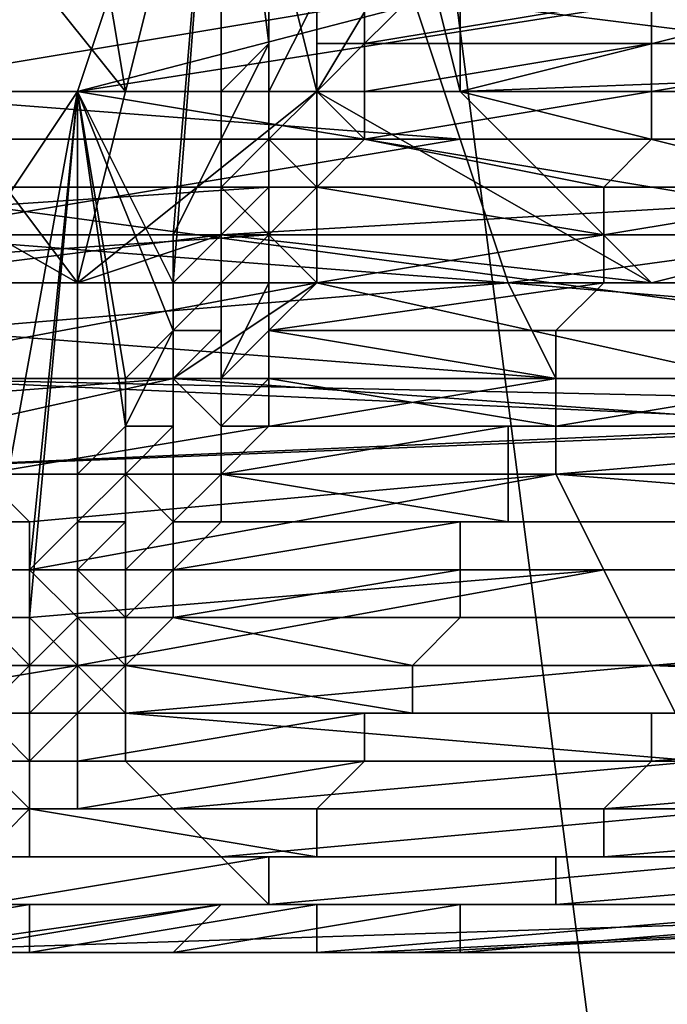
# Model space of a CAD drawing. Extents: x 0 to 0.349, y 0 to 0.305.
# Drawn here: x 0.086 to 0.088, y 0.128 to 0.13 of the extents above; entities that cross this region are included whole.
import ezdxf

# ---------------------------------------------------------------- set-up
doc = ezdxf.new("R2010")
doc.units = 0
for name, color, linetype in [('CHROME2_1', 7, 'CONTINUOUS'), ('CONTROLS_1', 7, 'CONTINUOUS'), ('PORCELAIN_1', 7, 'CONTINUOUS')]:
    doc.layers.add(name, color=color, linetype=linetype)

msp = doc.modelspace()

# ---------------------------------------------------------------- linework, layer by layer
at = {"layer": 'CHROME2_1'}
for points in [[(0.0867, 0.1309, 0.5856), (0.0866, 0.1296, 0.5844), (0.0864, 0.13, 0.5827)], [(0.0864, 0.13, 0.5827), (0.0891, 0.1307, 0.5847), (0.0867, 0.1309, 0.5856)], [(0.0866, 0.1297, 0.5847), (0.0867, 0.1309, 0.5856), (0.0867, 0.1299, 0.5851)], [(0.0866, 0.1296, 0.5844), (0.0867, 0.1309, 0.5856), (0.0866, 0.1297, 0.5847)], [(0.0867, 0.1309, 0.5856), (0.0868, 0.1303, 0.5861), (0.0868, 0.1301, 0.5858)], [(0.0868, 0.1301, 0.5858), (0.0867, 0.13, 0.5854), (0.0867, 0.1309, 0.5856)], [(0.0867, 0.1299, 0.5851), (0.0867, 0.1309, 0.5856), (0.0867, 0.13, 0.5854)], [(0.0864, 0.13, 0.5827), (0.0906, 0.1293, 0.5772), (0.0915, 0.1308, 0.5844)], [(0.0915, 0.1308, 0.5844), (0.0891, 0.1307, 0.5847), (0.0864, 0.13, 0.5827)], [(0.0867, 0.1308, 0.5707), (0.0865, 0.13, 0.5705), (0.0864, 0.1306, 0.5707)], [(0.0865, 0.13, 0.5705), (0.0867, 0.1308, 0.5707), (0.0869, 0.13, 0.5705)], [(0.0867, 0.1308, 0.5707), (0.0872, 0.1305, 0.5705), (0.0869, 0.13, 0.5705)], [(0.087, 0.1308, 0.5682), (0.0896, 0.1306, 0.5684), (0.0872, 0.13, 0.5704)], [(0.0872, 0.13, 0.5704), (0.0872, 0.1305, 0.5705), (0.087, 0.1308, 0.5682)], [(0.0861, 0.1305, 0.5707), (0.0864, 0.1306, 0.5707), (0.0865, 0.13, 0.5705)], [(0.0895, 0.1299, 0.5674), (0.0882, 0.1306, 0.566), (0.0871, 0.1302, 0.5669)], [(0.0896, 0.1306, 0.5684), (0.0898, 0.1301, 0.5702), (0.0872, 0.13, 0.5704)], [(0.0865, 0.13, 0.5705), (0.0861, 0.13, 0.5706), (0.0861, 0.1305, 0.5707)], [(0.0872, 0.1305, 0.5705), (0.0872, 0.13, 0.5704), (0.0869, 0.13, 0.5705)], [(0.0868, 0.1303, 0.5861), (0.0868, 0.1302, 0.5861), (0.0868, 0.1301, 0.5858)], [(0.0869, 0.1302, 0.5861), (0.0869, 0.1303, 0.5865), (0.0869, 0.1303, 0.5865), (0.0869, 0.1301, 0.5862)], [(0.0869, 0.1301, 0.5862), (0.0869, 0.1303, 0.5865), (0.087, 0.1303, 0.5865), (0.087, 0.1301, 0.5862)], [(0.0871, 0.1302, 0.5865), (0.087, 0.1301, 0.5862), (0.087, 0.1301, 0.5862), (0.087, 0.1303, 0.5865)], [(0.0871, 0.1302, 0.5669), (0.0859, 0.1302, 0.5671), (0.0859, 0.13, 0.5674)], [(0.0859, 0.13, 0.5674), (0.0872, 0.1299, 0.5676), (0.0871, 0.1302, 0.5669)], [(0.0868, 0.1301, 0.5858), (0.0868, 0.1302, 0.5861), (0.0869, 0.1302, 0.5861), (0.0868, 0.13, 0.5858)], [(0.0868, 0.13, 0.5858), (0.0869, 0.1302, 0.5861), (0.0869, 0.1301, 0.5862), (0.0869, 0.13, 0.5858)], [(0.0876, 0.1302, 0.5863), (0.0876, 0.1301, 0.5861), (0.087, 0.1301, 0.5862)], [(0.0876, 0.1302, 0.5863), (0.087, 0.1301, 0.5862), (0.0871, 0.1302, 0.5865)], [(0.0871, 0.1302, 0.5669), (0.0872, 0.1299, 0.5676), (0.0895, 0.1299, 0.5674)], [(0.0882, 0.1302, 0.5862), (0.0882, 0.1301, 0.586), (0.0876, 0.1301, 0.5861), (0.0876, 0.1302, 0.5863)], [(0.0867, 0.1299, 0.5854), (0.0868, 0.1301, 0.5858), (0.0868, 0.13, 0.5858), (0.0868, 0.1299, 0.5855)], [(0.0868, 0.1301, 0.5858), (0.0868, 0.1301, 0.5858), (0.0867, 0.1299, 0.5854), (0.0867, 0.13, 0.5854)], [(0.0869, 0.13, 0.5858), (0.0869, 0.1301, 0.5862), (0.087, 0.1301, 0.5862), (0.0869, 0.13, 0.5858)], [(0.087, 0.13, 0.586), (0.087, 0.1299, 0.5858), (0.0869, 0.13, 0.5858), (0.087, 0.1301, 0.5862)], [(0.0876, 0.1301, 0.5861), (0.0876, 0.13, 0.5859), (0.087, 0.13, 0.586)], [(0.087, 0.1301, 0.5862), (0.0876, 0.1301, 0.5861), (0.087, 0.13, 0.586)], [(0.087, 0.13, 0.586), (0.087, 0.1301, 0.5862), (0.087, 0.1301, 0.5862)], [(0.0888, 0.1296, 0.5721), (0.0872, 0.13, 0.5704), (0.0898, 0.1301, 0.5702)], [(0.0882, 0.1301, 0.5858), (0.0882, 0.13, 0.5857), (0.0876, 0.13, 0.5857), (0.0876, 0.13, 0.5859)], [(0.0882, 0.1301, 0.586), (0.0882, 0.1301, 0.5858), (0.0876, 0.13, 0.5859), (0.0876, 0.1301, 0.5861)], [(0.0852, 0.1296, 0.5725), (0.0857, 0.13, 0.5706), (0.0864, 0.1296, 0.5724)], [(0.0861, 0.13, 0.5706), (0.0864, 0.1296, 0.5724), (0.0857, 0.13, 0.5706)], [(0.0859, 0.13, 0.5674), (0.086, 0.1299, 0.5678), (0.0872, 0.1299, 0.5676)], [(0.0862, 0.1289, 0.5815), (0.086, 0.1294, 0.5798), (0.0864, 0.13, 0.5827)], [(0.0906, 0.1293, 0.5772), (0.0864, 0.13, 0.5827), (0.086, 0.1294, 0.5798)], [(0.0861, 0.13, 0.5706), (0.0865, 0.13, 0.5705), (0.0864, 0.1296, 0.5724)], [(0.0864, 0.13, 0.5827), (0.0863, 0.1289, 0.5818), (0.0862, 0.1289, 0.5815)], [(0.0863, 0.129, 0.5822), (0.0863, 0.1289, 0.5818), (0.0864, 0.13, 0.5827)], [(0.0863, 0.129, 0.5822), (0.0864, 0.13, 0.5827), (0.0864, 0.1291, 0.5826)], [(0.0866, 0.1296, 0.5844), (0.0866, 0.1295, 0.584), (0.0864, 0.13, 0.5827)], [(0.0865, 0.1294, 0.5837), (0.0865, 0.1293, 0.5833), (0.0864, 0.13, 0.5827)], [(0.0865, 0.1294, 0.5837), (0.0864, 0.13, 0.5827), (0.0866, 0.1295, 0.584)], [(0.0864, 0.1291, 0.5826), (0.0864, 0.13, 0.5827), (0.0864, 0.1292, 0.5829)], [(0.0865, 0.1293, 0.5833), (0.0864, 0.1292, 0.5829), (0.0864, 0.13, 0.5827)], [(0.0864, 0.1296, 0.5724), (0.0865, 0.13, 0.5705), (0.0869, 0.13, 0.5705)], [(0.0864, 0.1296, 0.5724), (0.0869, 0.13, 0.5705), (0.0876, 0.1296, 0.5722)], [(0.0867, 0.13, 0.5854), (0.0867, 0.1299, 0.5854), (0.0867, 0.1298, 0.5851), (0.0867, 0.1299, 0.5851)], [(0.0868, 0.1299, 0.5855), (0.0868, 0.13, 0.5858), (0.0869, 0.13, 0.5858), (0.0868, 0.1299, 0.5855)], [(0.0868, 0.1299, 0.5855), (0.0869, 0.13, 0.5858), (0.0869, 0.13, 0.5858), (0.0869, 0.1298, 0.5855)], [(0.0872, 0.13, 0.5704), (0.0876, 0.1296, 0.5722), (0.0869, 0.13, 0.5705)], [(0.087, 0.1299, 0.5858), (0.087, 0.1299, 0.5856), (0.0869, 0.1298, 0.5855), (0.0869, 0.13, 0.5858)], [(0.0876, 0.13, 0.5857), (0.0876, 0.1299, 0.5855), (0.087, 0.1299, 0.5858)], [(0.0876, 0.13, 0.5859), (0.0876, 0.13, 0.5857), (0.087, 0.13, 0.586)], [(0.0876, 0.13, 0.5857), (0.087, 0.1299, 0.5858), (0.087, 0.13, 0.586)], [(0.0872, 0.13, 0.5704), (0.0888, 0.1296, 0.5721), (0.0876, 0.1296, 0.5722)], [(0.0882, 0.13, 0.5857), (0.0881, 0.1299, 0.5855), (0.0876, 0.1299, 0.5855), (0.0876, 0.13, 0.5857)], [(0.0872, 0.1299, 0.5676), (0.086, 0.1299, 0.5678), (0.086, 0.1297, 0.5682)], [(0.086, 0.1297, 0.5682), (0.0873, 0.1296, 0.5684), (0.0872, 0.1299, 0.5676)], [(0.0867, 0.1299, 0.5851), (0.0867, 0.1298, 0.5851), (0.0867, 0.1297, 0.5847), (0.0866, 0.1297, 0.5847)], [(0.0867, 0.1298, 0.5851), (0.0867, 0.1299, 0.5854), (0.0868, 0.1299, 0.5855), (0.0867, 0.1298, 0.5851)], [(0.0867, 0.1298, 0.5851), (0.0868, 0.1299, 0.5855), (0.0868, 0.1299, 0.5855), (0.0868, 0.1297, 0.5851)], [(0.0868, 0.1297, 0.5851), (0.0868, 0.1299, 0.5855), (0.0869, 0.1298, 0.5855), (0.0868, 0.1297, 0.5851)], [(0.0875, 0.1298, 0.5854), (0.0869, 0.1298, 0.5853), (0.087, 0.1299, 0.5856)], [(0.0869, 0.1298, 0.5853), (0.0869, 0.1298, 0.5855), (0.087, 0.1299, 0.5856)], [(0.0876, 0.1299, 0.5855), (0.0875, 0.1298, 0.5854), (0.087, 0.1299, 0.5856)], [(0.087, 0.1299, 0.5858), (0.0876, 0.1299, 0.5855), (0.087, 0.1299, 0.5856)], [(0.0895, 0.1299, 0.5674), (0.0872, 0.1299, 0.5676), (0.0873, 0.1296, 0.5684)], [(0.0873, 0.1296, 0.5684), (0.0897, 0.1294, 0.5689), (0.0895, 0.1299, 0.5674)], [(0.0881, 0.1299, 0.5855), (0.0881, 0.1298, 0.5853), (0.0875, 0.1298, 0.5854), (0.0876, 0.1299, 0.5855)], [(0.0859, 0.1298, 0.573), (0.0868, 0.1298, 0.5732), (0.0853, 0.1297, 0.5734)], [(0.0868, 0.1297, 0.5735), (0.0853, 0.1297, 0.5734), (0.0868, 0.1298, 0.5732)], [(0.0859, 0.1298, 0.573), (0.0859, 0.1298, 0.5728), (0.0868, 0.1298, 0.5727), (0.0868, 0.1298, 0.5729)], [(0.0859, 0.1298, 0.5728), (0.0859, 0.1297, 0.5727), (0.0867, 0.1297, 0.5726), (0.0868, 0.1298, 0.5727)], [(0.0859, 0.1298, 0.573), (0.0868, 0.1298, 0.5729), (0.0868, 0.1298, 0.5732)], [(0.0867, 0.1297, 0.5847), (0.0867, 0.1298, 0.5851), (0.0867, 0.1298, 0.5851), (0.0867, 0.1296, 0.5848)], [(0.0867, 0.1296, 0.5848), (0.0867, 0.1298, 0.5851), (0.0868, 0.1297, 0.5851), (0.0867, 0.1296, 0.5848)], [(0.0868, 0.1298, 0.5727), (0.0867, 0.1297, 0.5726), (0.0884, 0.1298, 0.5724)], [(0.0867, 0.1297, 0.5725), (0.0876, 0.1296, 0.5722), (0.0884, 0.1298, 0.5724)], [(0.0867, 0.1297, 0.5725), (0.0884, 0.1298, 0.5724), (0.0867, 0.1297, 0.5726)], [(0.0869, 0.1298, 0.5853), (0.0869, 0.1297, 0.5851), (0.0868, 0.1297, 0.5851), (0.0869, 0.1298, 0.5855)], [(0.0884, 0.1298, 0.5727), (0.0868, 0.1298, 0.5729), (0.0868, 0.1298, 0.5727)], [(0.0868, 0.1298, 0.5727), (0.0884, 0.1298, 0.5724), (0.0884, 0.1298, 0.5727)], [(0.0868, 0.1298, 0.5732), (0.0868, 0.1298, 0.5729), (0.0884, 0.1298, 0.5727), (0.0885, 0.1298, 0.573)], [(0.0868, 0.1297, 0.5735), (0.0868, 0.1298, 0.5732), (0.0885, 0.1298, 0.573), (0.0885, 0.1297, 0.5733)], [(0.0875, 0.1298, 0.5854), (0.0875, 0.1297, 0.5852), (0.0869, 0.1298, 0.5853)], [(0.0869, 0.1298, 0.5853), (0.0875, 0.1297, 0.5852), (0.0869, 0.1297, 0.5851)], [(0.0881, 0.1298, 0.5853), (0.0881, 0.1298, 0.5851), (0.0875, 0.1297, 0.5852), (0.0875, 0.1298, 0.5854)], [(0.0881, 0.1298, 0.5851), (0.0881, 0.1297, 0.5849), (0.0875, 0.1297, 0.585), (0.0875, 0.1297, 0.5852)], [(0.0884, 0.1298, 0.5724), (0.0876, 0.1296, 0.5722), (0.0888, 0.1296, 0.5721)], [(0.0853, 0.1296, 0.5738), (0.0853, 0.1297, 0.5734), (0.0868, 0.1297, 0.5735)], [(0.0868, 0.1297, 0.5735), (0.0869, 0.1296, 0.5737), (0.0853, 0.1296, 0.5738)], [(0.0867, 0.1297, 0.5726), (0.0859, 0.1297, 0.5727), (0.0859, 0.1297, 0.5726)], [(0.0859, 0.1297, 0.5726), (0.0859, 0.1297, 0.5726), (0.0867, 0.1297, 0.5725)], [(0.0859, 0.1297, 0.5726), (0.0867, 0.1297, 0.5725), (0.0867, 0.1297, 0.5726)], [(0.0859, 0.1297, 0.5726), (0.0859, 0.1296, 0.5725), (0.0867, 0.1297, 0.5725)], [(0.0864, 0.1296, 0.5724), (0.0867, 0.1297, 0.5725), (0.0859, 0.1296, 0.5725)], [(0.086, 0.1297, 0.5682), (0.0861, 0.1296, 0.5685), (0.0873, 0.1296, 0.5684)], [(0.0876, 0.1296, 0.5722), (0.0867, 0.1297, 0.5725), (0.0864, 0.1296, 0.5724)], [(0.0866, 0.1296, 0.5844), (0.0867, 0.1297, 0.5847), (0.0867, 0.1296, 0.5848), (0.0866, 0.1295, 0.5844)], [(0.0866, 0.1297, 0.5847), (0.0867, 0.1297, 0.5847), (0.0866, 0.1296, 0.5844)], [(0.0867, 0.1296, 0.5848), (0.0868, 0.1297, 0.5851), (0.0868, 0.1297, 0.5851), (0.0868, 0.1296, 0.5848)], [(0.0869, 0.1297, 0.5851), (0.0869, 0.1296, 0.5849), (0.0868, 0.1296, 0.5848), (0.0868, 0.1297, 0.5851)], [(0.0869, 0.1296, 0.5737), (0.0868, 0.1297, 0.5735), (0.0885, 0.1297, 0.5733), (0.0885, 0.1296, 0.5735)], [(0.0875, 0.1297, 0.5852), (0.0875, 0.1297, 0.585), (0.0869, 0.1297, 0.5851)], [(0.0875, 0.1297, 0.585), (0.0875, 0.1296, 0.5848), (0.0869, 0.1296, 0.5849)], [(0.0875, 0.1297, 0.585), (0.0869, 0.1296, 0.5849), (0.0869, 0.1297, 0.5851)], [(0.0881, 0.1297, 0.5849), (0.0881, 0.1296, 0.5847), (0.0875, 0.1296, 0.5848), (0.0875, 0.1297, 0.585)], [(0.0853, 0.1296, 0.5725), (0.0852, 0.1296, 0.5725), (0.0864, 0.1296, 0.5724)], [(0.0855, 0.1296, 0.5725), (0.0853, 0.1296, 0.5725), (0.0864, 0.1296, 0.5724)], [(0.0853, 0.1296, 0.5738), (0.0869, 0.1296, 0.5737), (0.0853, 0.1293, 0.5741)], [(0.0866, 0.1294, 0.574), (0.0853, 0.1293, 0.5741), (0.0869, 0.1296, 0.5737)], [(0.0855, 0.1296, 0.5725), (0.0864, 0.1296, 0.5724), (0.0859, 0.1296, 0.5725)], [(0.0873, 0.1296, 0.5684), (0.0861, 0.1296, 0.5685), (0.0861, 0.1295, 0.5689)], [(0.0861, 0.1295, 0.5689), (0.0874, 0.1294, 0.5691), (0.0873, 0.1296, 0.5684)], [(0.0866, 0.1295, 0.5844), (0.0867, 0.1296, 0.5848), (0.0867, 0.1296, 0.5848), (0.0867, 0.1295, 0.5844)], [(0.0866, 0.1295, 0.584), (0.0866, 0.1296, 0.5844), (0.0866, 0.1295, 0.5844), (0.0866, 0.1294, 0.584)], [(0.0866, 0.1296, 0.5844), (0.0866, 0.1296, 0.5844), (0.0866, 0.1295, 0.584)], [(0.0866, 0.1294, 0.574), (0.0869, 0.1296, 0.5737), (0.0878, 0.1294, 0.5738)], [(0.0867, 0.1295, 0.5844), (0.0867, 0.1296, 0.5848), (0.0868, 0.1296, 0.5848), (0.0867, 0.1294, 0.5844)], [(0.0868, 0.1295, 0.5847), (0.0868, 0.1295, 0.5844), (0.0867, 0.1294, 0.5844), (0.0868, 0.1296, 0.5848)], [(0.0875, 0.1296, 0.5848), (0.0874, 0.1295, 0.5846), (0.0868, 0.1295, 0.5847)], [(0.0875, 0.1296, 0.5848), (0.0868, 0.1295, 0.5847), (0.0869, 0.1296, 0.5849)], [(0.0868, 0.1296, 0.5848), (0.0869, 0.1296, 0.5849), (0.0868, 0.1295, 0.5847)], [(0.0869, 0.1296, 0.5737), (0.0885, 0.1296, 0.5735), (0.0878, 0.1294, 0.5738)], [(0.0873, 0.1296, 0.5684), (0.0874, 0.1294, 0.5691), (0.0897, 0.1294, 0.5689)], [(0.0881, 0.1296, 0.5847), (0.088, 0.1295, 0.5845), (0.0874, 0.1295, 0.5846), (0.0875, 0.1296, 0.5848)], [(0.0861, 0.1295, 0.5689), (0.0862, 0.1294, 0.5693), (0.0874, 0.1294, 0.5691)], [(0.0865, 0.1293, 0.5837), (0.0866, 0.1295, 0.584), (0.0866, 0.1294, 0.584), (0.0866, 0.1293, 0.5837)], [(0.0866, 0.1295, 0.584), (0.0866, 0.1295, 0.584), (0.0865, 0.1293, 0.5837), (0.0865, 0.1294, 0.5837)], [(0.0866, 0.1294, 0.584), (0.0866, 0.1295, 0.5844), (0.0867, 0.1295, 0.5844), (0.0866, 0.1294, 0.584)], [(0.0866, 0.1294, 0.584), (0.0867, 0.1295, 0.5844), (0.0867, 0.1294, 0.5844), (0.0867, 0.1293, 0.584)], [(0.0868, 0.1295, 0.5844), (0.0868, 0.1294, 0.5842), (0.0867, 0.1293, 0.584), (0.0867, 0.1294, 0.5844)], [(0.0874, 0.1295, 0.5844), (0.0874, 0.1294, 0.5842), (0.0868, 0.1295, 0.5844)], [(0.0874, 0.1295, 0.5846), (0.0874, 0.1295, 0.5844), (0.0868, 0.1295, 0.5847)], [(0.0874, 0.1294, 0.5842), (0.0868, 0.1294, 0.5842), (0.0868, 0.1295, 0.5844)], [(0.0868, 0.1295, 0.5847), (0.0874, 0.1295, 0.5844), (0.0868, 0.1295, 0.5844)], [(0.088, 0.1295, 0.5845), (0.088, 0.1295, 0.5843), (0.0874, 0.1295, 0.5844), (0.0874, 0.1295, 0.5846)], [(0.088, 0.1295, 0.5843), (0.088, 0.1294, 0.5841), (0.0874, 0.1294, 0.5842), (0.0874, 0.1295, 0.5844)], [(0.0853, 0.1293, 0.5741), (0.0866, 0.1294, 0.574), (0.0857, 0.1292, 0.5768)], [(0.0857, 0.1292, 0.5768), (0.0882, 0.1293, 0.5775), (0.086, 0.1294, 0.5798)], [(0.0866, 0.1294, 0.574), (0.088, 0.1293, 0.5756), (0.0857, 0.1292, 0.5768)], [(0.0882, 0.1293, 0.5775), (0.0906, 0.1293, 0.5772), (0.086, 0.1294, 0.5798)], [(0.0874, 0.1294, 0.5691), (0.0862, 0.1294, 0.5693), (0.0862, 0.1292, 0.5696)], [(0.0862, 0.1292, 0.5696), (0.0874, 0.1292, 0.5699), (0.0874, 0.1294, 0.5691)], [(0.0865, 0.1294, 0.5837), (0.0865, 0.1293, 0.5837), (0.0865, 0.1292, 0.5833), (0.0865, 0.1293, 0.5833)], [(0.0866, 0.1294, 0.574), (0.0878, 0.1294, 0.5738), (0.088, 0.1293, 0.5756)], [(0.0866, 0.1293, 0.5837), (0.0866, 0.1294, 0.584), (0.0866, 0.1294, 0.584), (0.0866, 0.1292, 0.5837)], [(0.0866, 0.1292, 0.5837), (0.0866, 0.1294, 0.584), (0.0867, 0.1293, 0.584), (0.0867, 0.1292, 0.5837)], [(0.0867, 0.1293, 0.584), (0.0868, 0.1294, 0.5842), (0.0868, 0.1293, 0.584)], [(0.0874, 0.1294, 0.5842), (0.0874, 0.1293, 0.584), (0.0868, 0.1294, 0.5842)], [(0.0868, 0.1294, 0.5842), (0.0874, 0.1293, 0.584), (0.0868, 0.1293, 0.584)], [(0.088, 0.1294, 0.5839), (0.0879, 0.1293, 0.5837), (0.0873, 0.1293, 0.5838), (0.0874, 0.1293, 0.584)], [(0.088, 0.1294, 0.5841), (0.088, 0.1294, 0.5839), (0.0874, 0.1293, 0.584), (0.0874, 0.1294, 0.5842)], [(0.0897, 0.1294, 0.5689), (0.0874, 0.1294, 0.5691), (0.0874, 0.1292, 0.5699)], [(0.0874, 0.1292, 0.5699), (0.0899, 0.129, 0.5703), (0.0897, 0.1294, 0.5689)], [(0.088, 0.1293, 0.5756), (0.0882, 0.1293, 0.5775), (0.0857, 0.1292, 0.5768)], [(0.0865, 0.1293, 0.5833), (0.0865, 0.1292, 0.5833), (0.0864, 0.1291, 0.583), (0.0864, 0.1292, 0.5829)], [(0.0865, 0.1292, 0.5833), (0.0865, 0.1293, 0.5837), (0.0866, 0.1293, 0.5837), (0.0865, 0.1292, 0.5833)], [(0.0865, 0.1292, 0.5833), (0.0866, 0.1293, 0.5837), (0.0866, 0.1292, 0.5837), (0.0866, 0.1291, 0.5833)], [(0.0873, 0.1293, 0.5838), (0.0873, 0.1292, 0.5836), (0.0867, 0.1292, 0.5838)], [(0.0873, 0.1293, 0.5838), (0.0867, 0.1292, 0.5838), (0.0868, 0.1293, 0.584)], [(0.0868, 0.1293, 0.584), (0.0867, 0.1292, 0.5838), (0.0867, 0.1292, 0.5837), (0.0867, 0.1293, 0.584)], [(0.0874, 0.1293, 0.584), (0.0873, 0.1293, 0.5838), (0.0868, 0.1293, 0.584)], [(0.0879, 0.1293, 0.5837), (0.0879, 0.1292, 0.5836), (0.0873, 0.1292, 0.5836), (0.0873, 0.1293, 0.5838)], [(0.0863, 0.1291, 0.57), (0.0862, 0.1292, 0.5696), (0.0856, 0.1292, 0.5697), (0.0857, 0.1291, 0.5701)], [(0.0862, 0.1292, 0.5696), (0.0863, 0.1291, 0.57), (0.0874, 0.1292, 0.5699)], [(0.0874, 0.1292, 0.5699), (0.0863, 0.1291, 0.57), (0.0863, 0.129, 0.5704)], [(0.0863, 0.129, 0.5704), (0.0875, 0.129, 0.5706), (0.0874, 0.1292, 0.5699)], [(0.0864, 0.1291, 0.583), (0.0865, 0.1292, 0.5833), (0.0865, 0.1292, 0.5833), (0.0865, 0.1291, 0.583)], [(0.0864, 0.1292, 0.5829), (0.0864, 0.1291, 0.583), (0.0864, 0.129, 0.5826), (0.0864, 0.1291, 0.5826)], [(0.0865, 0.1291, 0.583), (0.0865, 0.1292, 0.5833), (0.0866, 0.1291, 0.5833), (0.0865, 0.129, 0.583)], [(0.0866, 0.1291, 0.5833), (0.0866, 0.1292, 0.5837), (0.0867, 0.1292, 0.5837), (0.0866, 0.1291, 0.5833)], [(0.0867, 0.1292, 0.5835), (0.0867, 0.1291, 0.5833), (0.0866, 0.1291, 0.5833), (0.0867, 0.1292, 0.5837)], [(0.0873, 0.1292, 0.5834), (0.0873, 0.1291, 0.5832), (0.0867, 0.1292, 0.5835)], [(0.0873, 0.1292, 0.5836), (0.0873, 0.1292, 0.5834), (0.0867, 0.1292, 0.5835)], [(0.0873, 0.1291, 0.5832), (0.0867, 0.1291, 0.5833), (0.0867, 0.1292, 0.5835)], [(0.0867, 0.1292, 0.5838), (0.0873, 0.1292, 0.5836), (0.0867, 0.1292, 0.5835)], [(0.0867, 0.1292, 0.5835), (0.0867, 0.1292, 0.5837), (0.0867, 0.1292, 0.5838)], [(0.0879, 0.1292, 0.5834), (0.0879, 0.1291, 0.5832), (0.0873, 0.1291, 0.5832), (0.0873, 0.1292, 0.5834)], [(0.0879, 0.1292, 0.5836), (0.0879, 0.1292, 0.5834), (0.0873, 0.1292, 0.5834), (0.0873, 0.1292, 0.5836)], [(0.0874, 0.1292, 0.5699), (0.0875, 0.129, 0.5706), (0.0899, 0.129, 0.5703)], [(0.0863, 0.129, 0.5704), (0.0863, 0.1291, 0.57), (0.0857, 0.1291, 0.5701), (0.0857, 0.129, 0.5705)], [(0.0864, 0.1291, 0.5826), (0.0864, 0.129, 0.5826), (0.0863, 0.129, 0.5822)], [(0.0864, 0.129, 0.5826), (0.0864, 0.1291, 0.583), (0.0865, 0.1291, 0.583), (0.0864, 0.129, 0.5826)], [(0.0864, 0.129, 0.5826), (0.0865, 0.1291, 0.583), (0.0865, 0.129, 0.583), (0.0865, 0.1289, 0.5826)], [(0.0865, 0.129, 0.583), (0.0866, 0.1291, 0.5833), (0.0866, 0.1291, 0.5833), (0.0866, 0.129, 0.583)], [(0.0872, 0.1291, 0.5831), (0.0872, 0.129, 0.5829), (0.0866, 0.129, 0.5831)], [(0.0872, 0.1291, 0.5831), (0.0866, 0.129, 0.5831), (0.0867, 0.1291, 0.5833)], [(0.0867, 0.1291, 0.5833), (0.0866, 0.129, 0.5831), (0.0866, 0.129, 0.583), (0.0866, 0.1291, 0.5833)], [(0.0873, 0.1291, 0.5832), (0.0872, 0.1291, 0.5831), (0.0867, 0.1291, 0.5833)], [(0.0878, 0.1291, 0.583), (0.0878, 0.129, 0.5828), (0.0872, 0.129, 0.5829), (0.0872, 0.1291, 0.5831)], [(0.0879, 0.1291, 0.5832), (0.0878, 0.1291, 0.583), (0.0872, 0.1291, 0.5831), (0.0873, 0.1291, 0.5832)], [(0.0863, 0.1289, 0.5708), (0.0863, 0.129, 0.5704), (0.0857, 0.129, 0.5705), (0.0858, 0.1289, 0.5708)], [(0.0863, 0.129, 0.5822), (0.0864, 0.129, 0.5826), (0.0864, 0.129, 0.5826), (0.0864, 0.1289, 0.5822)], [(0.0863, 0.1289, 0.5819), (0.0863, 0.129, 0.5822), (0.0864, 0.1289, 0.5822), (0.0863, 0.1288, 0.5819)], [(0.0863, 0.129, 0.5822), (0.0863, 0.129, 0.5822), (0.0863, 0.1289, 0.5819), (0.0863, 0.1289, 0.5818)], [(0.0863, 0.129, 0.5704), (0.0863, 0.1289, 0.5708), (0.0875, 0.129, 0.5706)], [(0.0875, 0.129, 0.5706), (0.0863, 0.1289, 0.5708), (0.0864, 0.1288, 0.5712)], [(0.0864, 0.1289, 0.5822), (0.0864, 0.129, 0.5826), (0.0865, 0.1289, 0.5826), (0.0864, 0.1289, 0.5822)], [(0.0864, 0.1288, 0.5712), (0.0876, 0.1288, 0.5714), (0.0875, 0.129, 0.5706)], [(0.0865, 0.1289, 0.5826), (0.0865, 0.129, 0.583), (0.0866, 0.129, 0.583), (0.0865, 0.1289, 0.5826)], [(0.0866, 0.129, 0.5828), (0.0866, 0.1289, 0.5826), (0.0865, 0.1289, 0.5826), (0.0866, 0.129, 0.583)], [(0.0872, 0.129, 0.5829), (0.0872, 0.129, 0.5827), (0.0866, 0.129, 0.5828)], [(0.0872, 0.129, 0.5827), (0.0872, 0.1289, 0.5825), (0.0866, 0.1289, 0.5826)], [(0.0872, 0.129, 0.5827), (0.0866, 0.1289, 0.5826), (0.0866, 0.129, 0.5828)], [(0.0866, 0.129, 0.5831), (0.0872, 0.129, 0.5829), (0.0866, 0.129, 0.5828)], [(0.0866, 0.129, 0.583), (0.0866, 0.129, 0.5831), (0.0866, 0.129, 0.5828)], [(0.0878, 0.129, 0.5826), (0.0878, 0.1289, 0.5824), (0.0872, 0.1289, 0.5825), (0.0872, 0.129, 0.5827)], [(0.0878, 0.129, 0.5828), (0.0878, 0.129, 0.5826), (0.0872, 0.129, 0.5827), (0.0872, 0.129, 0.5829)], [(0.0899, 0.129, 0.5703), (0.0875, 0.129, 0.5706), (0.0876, 0.1288, 0.5714)], [(0.0876, 0.1288, 0.5714), (0.0901, 0.1287, 0.5719), (0.0899, 0.129, 0.5703)], [(0.0864, 0.1288, 0.5712), (0.0863, 0.1289, 0.5708), (0.0858, 0.1289, 0.5708), (0.0858, 0.1288, 0.5712)], [(0.0863, 0.1289, 0.5818), (0.0863, 0.1289, 0.5819), (0.0863, 0.1288, 0.5815), (0.0862, 0.1289, 0.5815)], [(0.0862, 0.1289, 0.5815), (0.0863, 0.1288, 0.5815), (0.0862, 0.1287, 0.5811), (0.0862, 0.1288, 0.5811)], [(0.0863, 0.1288, 0.5819), (0.0864, 0.1289, 0.5822), (0.0864, 0.1289, 0.5822), (0.0864, 0.1288, 0.5819)], [(0.0863, 0.1288, 0.5815), (0.0863, 0.1289, 0.5819), (0.0863, 0.1288, 0.5819), (0.0863, 0.1287, 0.5815)], [(0.0864, 0.1289, 0.5822), (0.0865, 0.1289, 0.5826), (0.0865, 0.1289, 0.5826), (0.0865, 0.1288, 0.5822)], [(0.0864, 0.1288, 0.5819), (0.0864, 0.1289, 0.5822), (0.0865, 0.1288, 0.5822), (0.0864, 0.1287, 0.5819)], [(0.0871, 0.1288, 0.5821), (0.0865, 0.1288, 0.5821), (0.0866, 0.1289, 0.5824)], [(0.0866, 0.1289, 0.5826), (0.0866, 0.1289, 0.5824), (0.0865, 0.1288, 0.5822), (0.0865, 0.1289, 0.5826)], [(0.0866, 0.1289, 0.5824), (0.0865, 0.1288, 0.5821), (0.0865, 0.1288, 0.5822)], [(0.0872, 0.1289, 0.5825), (0.0872, 0.1289, 0.5823), (0.0866, 0.1289, 0.5824)], [(0.0872, 0.1289, 0.5823), (0.0871, 0.1288, 0.5821), (0.0866, 0.1289, 0.5824)], [(0.0866, 0.1289, 0.5826), (0.0872, 0.1289, 0.5825), (0.0866, 0.1289, 0.5824)], [(0.0877, 0.1289, 0.5822), (0.0877, 0.1288, 0.582), (0.0871, 0.1288, 0.5821), (0.0872, 0.1289, 0.5823)], [(0.0878, 0.1289, 0.5824), (0.0877, 0.1289, 0.5822), (0.0872, 0.1289, 0.5823), (0.0872, 0.1289, 0.5825)], [(0.0865, 0.1287, 0.5719), (0.0864, 0.1288, 0.5715), (0.0858, 0.1287, 0.5716), (0.0859, 0.1287, 0.572)], [(0.0864, 0.1288, 0.5715), (0.0864, 0.1288, 0.5712), (0.0858, 0.1288, 0.5712), (0.0858, 0.1287, 0.5716)], [(0.0862, 0.1287, 0.5811), (0.0863, 0.1288, 0.5815), (0.0863, 0.1287, 0.5815), (0.0862, 0.1287, 0.5811)], [(0.0863, 0.1287, 0.5815), (0.0863, 0.1288, 0.5819), (0.0864, 0.1288, 0.5819), (0.0863, 0.1287, 0.5815)], [(0.0863, 0.1287, 0.5815), (0.0864, 0.1288, 0.5819), (0.0864, 0.1287, 0.5819), (0.0864, 0.1287, 0.5815)], [(0.0865, 0.1288, 0.5819), (0.0865, 0.1287, 0.5817), (0.0864, 0.1287, 0.5815), (0.0864, 0.1287, 0.5819)], [(0.0865, 0.1288, 0.5821), (0.0865, 0.1288, 0.5819), (0.0864, 0.1287, 0.5819), (0.0865, 0.1288, 0.5822)], [(0.0864, 0.1288, 0.5712), (0.0864, 0.1288, 0.5715), (0.0876, 0.1288, 0.5714)], [(0.0876, 0.1288, 0.5714), (0.0864, 0.1288, 0.5715), (0.0865, 0.1287, 0.5719)], [(0.0871, 0.1288, 0.5821), (0.0871, 0.1288, 0.5819), (0.0865, 0.1288, 0.5821)], [(0.0871, 0.1288, 0.5819), (0.0871, 0.1287, 0.5817), (0.0865, 0.1288, 0.5819)], [(0.0871, 0.1287, 0.5817), (0.0865, 0.1287, 0.5817), (0.0865, 0.1288, 0.5819)], [(0.0865, 0.1288, 0.5821), (0.0871, 0.1288, 0.5819), (0.0865, 0.1288, 0.5819)], [(0.0865, 0.1287, 0.5719), (0.0877, 0.1286, 0.5722), (0.0876, 0.1288, 0.5714)], [(0.0877, 0.1288, 0.5818), (0.0877, 0.1287, 0.5816), (0.0871, 0.1287, 0.5817), (0.0871, 0.1288, 0.5819)], [(0.0877, 0.1288, 0.582), (0.0877, 0.1288, 0.5818), (0.0871, 0.1288, 0.5819), (0.0871, 0.1288, 0.5821)], [(0.0876, 0.1288, 0.5714), (0.0877, 0.1286, 0.5722), (0.0901, 0.1287, 0.5719)], [(0.0865, 0.1286, 0.5723), (0.0865, 0.1287, 0.5719), (0.0859, 0.1287, 0.572), (0.0859, 0.1286, 0.5724)], [(0.0862, 0.1287, 0.5811), (0.0863, 0.1287, 0.5815), (0.0863, 0.1287, 0.5815), (0.0863, 0.1286, 0.5811)], [(0.0862, 0.1286, 0.5808), (0.0862, 0.1287, 0.5811), (0.0863, 0.1286, 0.5811), (0.0862, 0.1286, 0.5808)], [(0.0863, 0.1286, 0.5811), (0.0863, 0.1287, 0.5815), (0.0864, 0.1287, 0.5815), (0.0863, 0.1286, 0.5811)], [(0.0864, 0.1287, 0.5814), (0.0864, 0.1286, 0.5812), (0.0863, 0.1286, 0.5811), (0.0864, 0.1287, 0.5815)], [(0.0871, 0.1287, 0.5815), (0.087, 0.1287, 0.5813), (0.0864, 0.1287, 0.5814)], [(0.087, 0.1287, 0.5813), (0.087, 0.1286, 0.5811), (0.0864, 0.1286, 0.5812)], [(0.0871, 0.1287, 0.5815), (0.0864, 0.1287, 0.5814), (0.0865, 0.1287, 0.5817)], [(0.0864, 0.1287, 0.5814), (0.087, 0.1287, 0.5813), (0.0864, 0.1286, 0.5812)], [(0.0864, 0.1287, 0.5815), (0.0865, 0.1287, 0.5817), (0.0864, 0.1287, 0.5814)], [(0.0871, 0.1287, 0.5817), (0.0871, 0.1287, 0.5815), (0.0865, 0.1287, 0.5817)], [(0.0865, 0.1287, 0.5719), (0.0865, 0.1286, 0.5723), (0.0877, 0.1286, 0.5722)], [(0.0877, 0.1287, 0.5814), (0.0876, 0.1287, 0.5813), (0.087, 0.1287, 0.5813), (0.0871, 0.1287, 0.5815)], [(0.0876, 0.1287, 0.5813), (0.0876, 0.1286, 0.5811), (0.087, 0.1286, 0.5811), (0.087, 0.1287, 0.5813)], [(0.0877, 0.1287, 0.5816), (0.0877, 0.1287, 0.5814), (0.0871, 0.1287, 0.5815), (0.0871, 0.1287, 0.5817)], [(0.0888, 0.1287, 0.5811), (0.0876, 0.1287, 0.5813), (0.0877, 0.1287, 0.5814)], [(0.0876, 0.1286, 0.5811), (0.0876, 0.1287, 0.5813), (0.0888, 0.1287, 0.5811)], [(0.0876, 0.1286, 0.5811), (0.0888, 0.1287, 0.5811), (0.0888, 0.1286, 0.5807)], [(0.0866, 0.1285, 0.5727), (0.0865, 0.1286, 0.5723), (0.0859, 0.1286, 0.5724), (0.086, 0.1285, 0.5728)], [(0.0862, 0.1286, 0.5808), (0.0863, 0.1286, 0.5811), (0.0863, 0.1286, 0.5811), (0.0863, 0.1285, 0.5808)], [(0.0862, 0.1285, 0.5804), (0.0862, 0.1286, 0.5808), (0.0863, 0.1285, 0.5808), (0.0863, 0.1285, 0.5804)], [(0.0864, 0.1286, 0.581), (0.0864, 0.1285, 0.5807), (0.0863, 0.1285, 0.5808), (0.0863, 0.1286, 0.5811)], [(0.0864, 0.1286, 0.5812), (0.0864, 0.1286, 0.581), (0.0863, 0.1286, 0.5811)], [(0.087, 0.1286, 0.5808), (0.0869, 0.1285, 0.5806), (0.0864, 0.1285, 0.5807)], [(0.087, 0.1286, 0.5811), (0.087, 0.1286, 0.581), (0.0864, 0.1286, 0.5812)], [(0.087, 0.1286, 0.581), (0.087, 0.1286, 0.5808), (0.0864, 0.1286, 0.581)], [(0.087, 0.1286, 0.581), (0.0864, 0.1286, 0.581), (0.0864, 0.1286, 0.5812)], [(0.0864, 0.1286, 0.581), (0.087, 0.1286, 0.5808), (0.0864, 0.1285, 0.5807)], [(0.0877, 0.1286, 0.5722), (0.0865, 0.1286, 0.5723), (0.0866, 0.1285, 0.5727)], [(0.0866, 0.1285, 0.5727), (0.0878, 0.1285, 0.573), (0.0877, 0.1286, 0.5722)], [(0.0876, 0.1286, 0.5807), (0.0875, 0.1285, 0.5805), (0.0869, 0.1285, 0.5806), (0.087, 0.1286, 0.5808)], [(0.0876, 0.1286, 0.5811), (0.0876, 0.1286, 0.5809), (0.087, 0.1286, 0.581), (0.087, 0.1286, 0.5811)], [(0.0876, 0.1286, 0.5809), (0.0876, 0.1286, 0.5807), (0.087, 0.1286, 0.5808), (0.087, 0.1286, 0.581)], [(0.0887, 0.1286, 0.5803), (0.0875, 0.1285, 0.5805), (0.0876, 0.1286, 0.5807)], [(0.0875, 0.1285, 0.5803), (0.0875, 0.1285, 0.5805), (0.0887, 0.1286, 0.5803)], [(0.0875, 0.1285, 0.5803), (0.0887, 0.1286, 0.5803), (0.0887, 0.1285, 0.58)], [(0.0876, 0.1286, 0.5807), (0.0876, 0.1286, 0.5809), (0.0888, 0.1286, 0.5807)], [(0.0876, 0.1286, 0.5807), (0.0888, 0.1286, 0.5807), (0.0887, 0.1286, 0.5803)], [(0.0888, 0.1286, 0.5807), (0.0876, 0.1286, 0.5809), (0.0876, 0.1286, 0.5811)], [(0.0867, 0.1284, 0.5735), (0.0866, 0.1285, 0.5731), (0.086, 0.1285, 0.5732), (0.0861, 0.1284, 0.5736)], [(0.0866, 0.1285, 0.5731), (0.0866, 0.1285, 0.5727), (0.086, 0.1285, 0.5728), (0.086, 0.1285, 0.5732)], [(0.0862, 0.1285, 0.58), (0.0862, 0.1285, 0.5804), (0.0863, 0.1285, 0.5804), (0.0862, 0.1284, 0.58)], [(0.0863, 0.1285, 0.5803), (0.0863, 0.1284, 0.58), (0.0862, 0.1284, 0.58), (0.0863, 0.1285, 0.5804)], [(0.0869, 0.1285, 0.5802), (0.0869, 0.1284, 0.58), (0.0863, 0.1285, 0.5803)], [(0.0869, 0.1285, 0.5804), (0.0869, 0.1285, 0.5802), (0.0863, 0.1285, 0.5803)], [(0.0869, 0.1285, 0.5806), (0.0869, 0.1285, 0.5804), (0.0863, 0.1285, 0.5805)], [(0.0869, 0.1284, 0.58), (0.0863, 0.1284, 0.58), (0.0863, 0.1285, 0.5803)], [(0.0869, 0.1285, 0.5806), (0.0863, 0.1285, 0.5805), (0.0864, 0.1285, 0.5807)], [(0.0863, 0.1285, 0.5805), (0.0869, 0.1285, 0.5804), (0.0863, 0.1285, 0.5803)], [(0.0864, 0.1285, 0.5807), (0.0863, 0.1285, 0.5805), (0.0863, 0.1285, 0.5804), (0.0863, 0.1285, 0.5808)], [(0.0863, 0.1285, 0.5804), (0.0863, 0.1285, 0.5805), (0.0863, 0.1285, 0.5803)], [(0.0866, 0.1285, 0.5727), (0.0866, 0.1285, 0.5731), (0.0878, 0.1285, 0.573)], [(0.0878, 0.1285, 0.573), (0.0866, 0.1285, 0.5731), (0.0867, 0.1284, 0.5735)], [(0.0867, 0.1284, 0.5735), (0.0879, 0.1284, 0.5737), (0.0878, 0.1285, 0.573)], [(0.0875, 0.1285, 0.5803), (0.0875, 0.1285, 0.5801), (0.0869, 0.1285, 0.5802), (0.0869, 0.1285, 0.5804)], [(0.0875, 0.1285, 0.5805), (0.0875, 0.1285, 0.5803), (0.0869, 0.1285, 0.5804), (0.0869, 0.1285, 0.5806)], [(0.0875, 0.1285, 0.5801), (0.0875, 0.1284, 0.5799), (0.0869, 0.1284, 0.58), (0.0869, 0.1285, 0.5802)], [(0.0875, 0.1284, 0.5799), (0.0875, 0.1285, 0.5801), (0.0887, 0.1285, 0.58)], [(0.0875, 0.1284, 0.5799), (0.0887, 0.1285, 0.58), (0.0886, 0.1284, 0.5796)], [(0.0887, 0.1285, 0.58), (0.0875, 0.1285, 0.5801), (0.0875, 0.1285, 0.5803)], [(0.0867, 0.1284, 0.5739), (0.0867, 0.1284, 0.5735), (0.0861, 0.1284, 0.5736), (0.0861, 0.1284, 0.5739)], [(0.0868, 0.1283, 0.5742), (0.0867, 0.1284, 0.5739), (0.0861, 0.1284, 0.5739), (0.0862, 0.1283, 0.5743)], [(0.0868, 0.1284, 0.5794), (0.0868, 0.1283, 0.5792), (0.0862, 0.1283, 0.5793)], [(0.0868, 0.1284, 0.5798), (0.0868, 0.1284, 0.5796), (0.0862, 0.1284, 0.5798)], [(0.0868, 0.1284, 0.5796), (0.0868, 0.1284, 0.5794), (0.0862, 0.1284, 0.5796)], [(0.0868, 0.1284, 0.5794), (0.0862, 0.1283, 0.5793), (0.0862, 0.1284, 0.5796)], [(0.0868, 0.1284, 0.5798), (0.0862, 0.1284, 0.5798), (0.0863, 0.1284, 0.58)], [(0.0862, 0.1284, 0.5798), (0.0868, 0.1284, 0.5796), (0.0862, 0.1284, 0.5796)], [(0.0863, 0.1284, 0.58), (0.0862, 0.1284, 0.5798), (0.0862, 0.1284, 0.5797), (0.0862, 0.1284, 0.58)], [(0.0869, 0.1284, 0.58), (0.0868, 0.1284, 0.5798), (0.0863, 0.1284, 0.58)], [(0.0867, 0.1284, 0.5735), (0.0867, 0.1284, 0.5739), (0.0879, 0.1284, 0.5737)], [(0.0879, 0.1284, 0.5737), (0.0867, 0.1284, 0.5739), (0.0868, 0.1283, 0.5742)], [(0.0874, 0.1284, 0.5795), (0.0874, 0.1284, 0.5793), (0.0868, 0.1284, 0.5794), (0.0868, 0.1284, 0.5796)], [(0.0874, 0.1284, 0.5797), (0.0874, 0.1284, 0.5795), (0.0868, 0.1284, 0.5796), (0.0868, 0.1284, 0.5798)], [(0.0874, 0.1284, 0.5793), (0.0874, 0.1283, 0.5791), (0.0868, 0.1283, 0.5792), (0.0868, 0.1284, 0.5794)], [(0.0875, 0.1284, 0.5799), (0.0874, 0.1284, 0.5797), (0.0868, 0.1284, 0.5798), (0.0869, 0.1284, 0.58)], [(0.0868, 0.1283, 0.5742), (0.088, 0.1283, 0.5744), (0.0879, 0.1284, 0.5737)], [(0.0874, 0.1283, 0.5791), (0.0874, 0.1284, 0.5793), (0.0886, 0.1284, 0.5792)], [(0.0874, 0.1283, 0.5791), (0.0886, 0.1284, 0.5792), (0.0885, 0.1283, 0.5788)], [(0.0886, 0.1284, 0.5792), (0.0874, 0.1284, 0.5793), (0.0874, 0.1284, 0.5795)], [(0.0874, 0.1284, 0.5795), (0.0874, 0.1284, 0.5797), (0.0886, 0.1284, 0.5796)], [(0.0874, 0.1284, 0.5795), (0.0886, 0.1284, 0.5796), (0.0886, 0.1284, 0.5792)], [(0.0886, 0.1284, 0.5796), (0.0874, 0.1284, 0.5797), (0.0875, 0.1284, 0.5799)], [(0.0862, 0.1283, 0.5746), (0.0856, 0.1283, 0.5748), (0.0863, 0.1283, 0.575)], [(0.0863, 0.1283, 0.575), (0.0856, 0.1283, 0.5748), (0.0857, 0.1283, 0.575)], [(0.0863, 0.1283, 0.575), (0.0857, 0.1282, 0.5753), (0.0863, 0.1282, 0.5753)], [(0.0863, 0.1283, 0.575), (0.0857, 0.1283, 0.575), (0.0857, 0.1282, 0.5753)], [(0.089, 0.1283, 0.5764), (0.0859, 0.1282, 0.5768), (0.0871, 0.1282, 0.5768)], [(0.0859, 0.1282, 0.5768), (0.089, 0.1283, 0.5764), (0.087, 0.1282, 0.5763)], [(0.0867, 0.1283, 0.5782), (0.0866, 0.1282, 0.578), (0.086, 0.1282, 0.5781)], [(0.0867, 0.1283, 0.5782), (0.086, 0.1282, 0.5781), (0.0861, 0.1282, 0.5784)], [(0.0867, 0.1283, 0.5784), (0.0867, 0.1283, 0.5782), (0.0861, 0.1282, 0.5784)], [(0.0867, 0.1283, 0.5786), (0.0867, 0.1283, 0.5784), (0.0861, 0.1283, 0.5786)], [(0.0867, 0.1283, 0.5788), (0.0867, 0.1283, 0.5786), (0.0861, 0.1283, 0.5788)], [(0.0867, 0.1283, 0.5784), (0.0861, 0.1282, 0.5784), (0.0861, 0.1283, 0.5786)], [(0.0867, 0.1283, 0.5788), (0.0861, 0.1283, 0.5788), (0.0862, 0.1283, 0.5791)], [(0.0861, 0.1283, 0.5788), (0.0867, 0.1283, 0.5786), (0.0861, 0.1283, 0.5786)], [(0.0868, 0.1283, 0.579), (0.0867, 0.1283, 0.5788), (0.0862, 0.1283, 0.5791)], [(0.0868, 0.1283, 0.5792), (0.0868, 0.1283, 0.579), (0.0862, 0.1283, 0.5791)], [(0.0862, 0.1283, 0.5793), (0.0868, 0.1283, 0.5792), (0.0862, 0.1283, 0.5791)], [(0.0869, 0.1283, 0.5749), (0.0868, 0.1283, 0.5746), (0.0862, 0.1283, 0.5746), (0.0863, 0.1283, 0.575)], [(0.0868, 0.1283, 0.5746), (0.0868, 0.1283, 0.5742), (0.0862, 0.1283, 0.5743), (0.0862, 0.1283, 0.5746)], [(0.0869, 0.1282, 0.5756), (0.0869, 0.1283, 0.5753), (0.0863, 0.1282, 0.5753), (0.0863, 0.1282, 0.5757)], [(0.0869, 0.1283, 0.5753), (0.0869, 0.1283, 0.5749), (0.0863, 0.1283, 0.575), (0.0863, 0.1282, 0.5753)], [(0.0872, 0.1283, 0.578), (0.0872, 0.1282, 0.5778), (0.0866, 0.1282, 0.5778), (0.0866, 0.1282, 0.578)], [(0.0873, 0.1283, 0.5782), (0.0872, 0.1283, 0.578), (0.0866, 0.1282, 0.578), (0.0867, 0.1283, 0.5782)], [(0.0873, 0.1283, 0.5787), (0.0873, 0.1283, 0.5786), (0.0867, 0.1283, 0.5786), (0.0867, 0.1283, 0.5788)], [(0.0873, 0.1283, 0.5789), (0.0873, 0.1283, 0.5787), (0.0867, 0.1283, 0.5788), (0.0868, 0.1283, 0.579)], [(0.0873, 0.1283, 0.5784), (0.0873, 0.1283, 0.5782), (0.0867, 0.1283, 0.5782), (0.0867, 0.1283, 0.5784)], [(0.0873, 0.1283, 0.5786), (0.0873, 0.1283, 0.5784), (0.0867, 0.1283, 0.5784), (0.0867, 0.1283, 0.5786)], [(0.0874, 0.1283, 0.5791), (0.0873, 0.1283, 0.5789), (0.0868, 0.1283, 0.579), (0.0868, 0.1283, 0.5792)], [(0.0868, 0.1283, 0.5742), (0.0868, 0.1283, 0.5746), (0.088, 0.1283, 0.5744)], [(0.088, 0.1283, 0.5744), (0.0868, 0.1283, 0.5746), (0.0869, 0.1283, 0.5749)], [(0.0881, 0.1283, 0.5751), (0.0869, 0.1283, 0.5753), (0.0869, 0.1282, 0.5756)], [(0.0869, 0.1282, 0.5756), (0.0882, 0.1282, 0.5758), (0.0881, 0.1283, 0.5751)], [(0.0869, 0.1283, 0.5749), (0.0869, 0.1283, 0.5753), (0.0881, 0.1283, 0.5751)], [(0.0869, 0.1283, 0.5749), (0.0881, 0.1283, 0.5751), (0.088, 0.1283, 0.5744)], [(0.0882, 0.1282, 0.5758), (0.087, 0.1282, 0.5763), (0.089, 0.1283, 0.5764)], [(0.0871, 0.1282, 0.5768), (0.0883, 0.1282, 0.5769), (0.089, 0.1283, 0.5764)], [(0.0872, 0.1282, 0.5776), (0.0872, 0.1282, 0.5778), (0.0884, 0.1283, 0.5776)], [(0.0872, 0.1282, 0.5776), (0.0884, 0.1283, 0.5776), (0.0883, 0.1282, 0.5772)], [(0.0884, 0.1283, 0.5776), (0.0872, 0.1282, 0.5778), (0.0872, 0.1283, 0.578)], [(0.0872, 0.1283, 0.578), (0.0873, 0.1283, 0.5782), (0.0884, 0.1283, 0.578)], [(0.0872, 0.1283, 0.578), (0.0884, 0.1283, 0.578), (0.0884, 0.1283, 0.5776)], [(0.0885, 0.1283, 0.5788), (0.0873, 0.1283, 0.5789), (0.0874, 0.1283, 0.5791)], [(0.0884, 0.1283, 0.578), (0.0873, 0.1283, 0.5782), (0.0873, 0.1283, 0.5784)], [(0.0873, 0.1283, 0.5784), (0.0873, 0.1283, 0.5786), (0.0885, 0.1283, 0.5784)], [(0.0873, 0.1283, 0.5784), (0.0885, 0.1283, 0.5784), (0.0884, 0.1283, 0.578)], [(0.0885, 0.1283, 0.5784), (0.0873, 0.1283, 0.5786), (0.0873, 0.1283, 0.5787)], [(0.0873, 0.1283, 0.5787), (0.0873, 0.1283, 0.5789), (0.0885, 0.1283, 0.5788)], [(0.0873, 0.1283, 0.5787), (0.0885, 0.1283, 0.5788), (0.0885, 0.1283, 0.5784)], [(0.0863, 0.1282, 0.5757), (0.0863, 0.1282, 0.5753), (0.0857, 0.1282, 0.5755)], [(0.0857, 0.1282, 0.5757), (0.0858, 0.1282, 0.576), (0.0863, 0.1282, 0.5757)], [(0.0863, 0.1282, 0.5757), (0.0857, 0.1282, 0.5755), (0.0857, 0.1282, 0.5757)], [(0.0863, 0.1282, 0.5753), (0.0857, 0.1282, 0.5753), (0.0857, 0.1282, 0.5755)], [(0.0863, 0.1282, 0.5757), (0.0858, 0.1282, 0.576), (0.0864, 0.1282, 0.576)], [(0.0859, 0.1282, 0.5768), (0.0864, 0.1282, 0.5764), (0.0858, 0.1282, 0.5765)], [(0.0864, 0.1282, 0.5764), (0.0864, 0.1282, 0.576), (0.0858, 0.1282, 0.5762)], [(0.0858, 0.1282, 0.5765), (0.0864, 0.1282, 0.5764), (0.0858, 0.1282, 0.5762)], [(0.0858, 0.1282, 0.5762), (0.0864, 0.1282, 0.576), (0.0858, 0.1282, 0.576)], [(0.0865, 0.1282, 0.5771), (0.0865, 0.1282, 0.5769), (0.0859, 0.1282, 0.577)], [(0.0865, 0.1282, 0.5773), (0.0865, 0.1282, 0.5771), (0.0859, 0.1282, 0.5772)], [(0.0871, 0.1282, 0.5768), (0.0859, 0.1282, 0.5768), (0.0865, 0.1282, 0.5769)], [(0.0865, 0.1282, 0.5769), (0.0859, 0.1282, 0.5768), (0.0859, 0.1282, 0.577)], [(0.0865, 0.1282, 0.5771), (0.0859, 0.1282, 0.577), (0.0859, 0.1282, 0.5772)], [(0.086, 0.1282, 0.5774), (0.0865, 0.1282, 0.5773), (0.0859, 0.1282, 0.5772)], [(0.0864, 0.1282, 0.5764), (0.0859, 0.1282, 0.5768), (0.087, 0.1282, 0.5763)], [(0.0866, 0.1282, 0.5777), (0.0866, 0.1282, 0.5775), (0.086, 0.1282, 0.5776)], [(0.0866, 0.1282, 0.578), (0.0866, 0.1282, 0.5778), (0.086, 0.1282, 0.5781)], [(0.0866, 0.1282, 0.5778), (0.0866, 0.1282, 0.5777), (0.086, 0.1282, 0.5779)], [(0.0866, 0.1282, 0.5775), (0.0865, 0.1282, 0.5773), (0.086, 0.1282, 0.5774)], [(0.0866, 0.1282, 0.5775), (0.086, 0.1282, 0.5774), (0.086, 0.1282, 0.5776)], [(0.0866, 0.1282, 0.5777), (0.086, 0.1282, 0.5776), (0.086, 0.1282, 0.5779)], [(0.086, 0.1282, 0.5781), (0.0866, 0.1282, 0.5778), (0.086, 0.1282, 0.5779)], [(0.087, 0.1282, 0.5759), (0.0869, 0.1282, 0.5756), (0.0863, 0.1282, 0.5757), (0.0864, 0.1282, 0.576)], [(0.087, 0.1282, 0.5763), (0.087, 0.1282, 0.5759), (0.0864, 0.1282, 0.576), (0.0864, 0.1282, 0.5764)], [(0.0871, 0.1282, 0.5772), (0.0871, 0.1282, 0.577), (0.0865, 0.1282, 0.5771), (0.0865, 0.1282, 0.5773)], [(0.0872, 0.1282, 0.5774), (0.0871, 0.1282, 0.5772), (0.0865, 0.1282, 0.5773), (0.0866, 0.1282, 0.5775)], [(0.0871, 0.1282, 0.577), (0.0871, 0.1282, 0.5768), (0.0865, 0.1282, 0.5769), (0.0865, 0.1282, 0.5771)], [(0.0872, 0.1282, 0.5776), (0.0872, 0.1282, 0.5774), (0.0866, 0.1282, 0.5775), (0.0866, 0.1282, 0.5777)], [(0.0872, 0.1282, 0.5778), (0.0872, 0.1282, 0.5776), (0.0866, 0.1282, 0.5777), (0.0866, 0.1282, 0.5778)], [(0.0869, 0.1282, 0.5756), (0.087, 0.1282, 0.5759), (0.0882, 0.1282, 0.5758)], [(0.087, 0.1282, 0.5763), (0.0882, 0.1282, 0.5758), (0.087, 0.1282, 0.5759)], [(0.0883, 0.1282, 0.5769), (0.0871, 0.1282, 0.577), (0.0871, 0.1282, 0.5772)], [(0.0871, 0.1282, 0.5772), (0.0872, 0.1282, 0.5774), (0.0883, 0.1282, 0.5772)], [(0.0871, 0.1282, 0.5772), (0.0883, 0.1282, 0.5772), (0.0883, 0.1282, 0.5769)], [(0.0883, 0.1282, 0.5769), (0.0871, 0.1282, 0.5768), (0.0871, 0.1282, 0.577)], [(0.0883, 0.1282, 0.5772), (0.0872, 0.1282, 0.5774), (0.0872, 0.1282, 0.5776)]]:
    msp.add_3dface(points, dxfattribs=at)
at = {"layer": 'CONTROLS_1'}
msp.add_3dface([(0.0806, 0.1245, 0.0247), (0.0908, 0.1245, 0.0248), (0.0908, 0.1339, 0.0248), (0.0806, 0.1339, 0.0247)], dxfattribs=at)
at = {"layer": 'PORCELAIN_1'}
for points in [[(0.063, 0.1527, 0.0273), (0.0763, 0.1282, 0.0273), (0.0895, 0.1405, 0.0273)], [(0.0763, 0.1282, 0.0273), (0.0895, 0.1282, 0.0273), (0.0895, 0.1405, 0.0273)], [(0.0834, 0.137, 0.6785), (0.0872, 0.1369, 0.6785), (0.0837, 0.1301, 0.6781)], [(0.0837, 0.1301, 0.6781), (0.0872, 0.1369, 0.6785), (0.0896, 0.1293, 0.6779)], [(0.0896, 0.1293, 0.6779), (0.0872, 0.1369, 0.6785), (0.0894, 0.1365, 0.6784)], [(0.0879, 0.1247, 0.3945), (0.0867, 0.134, 0.393), (0.0899, 0.1341, 0.3797), (0.0911, 0.1249, 0.3813)], [(0.0853, 0.1246, 0.4078), (0.084, 0.1339, 0.4063), (0.0867, 0.134, 0.393), (0.0879, 0.1247, 0.3945)], [(0.0865, 0.1231, 0.6065), (0.0845, 0.133, 0.6002), (0.084, 0.1281, 0.5936)], [(0.0865, 0.1231, 0.6065), (0.0855, 0.133, 0.6068), (0.0845, 0.133, 0.6002)], [(0.0887, 0.123, 0.6195), (0.0878, 0.1329, 0.6199), (0.0855, 0.133, 0.6068), (0.0865, 0.1231, 0.6065)], [(0.0837, 0.1301, 0.6781), (0.0901, 0.122, 0.6771), (0.077, 0.1166, 0.6766)], [(0.0896, 0.1293, 0.6779), (0.0901, 0.122, 0.6771), (0.0837, 0.1301, 0.6781)], [(0.0895, 0.1282, 0.0273), (0.0763, 0.1282, 0.0273), (0.0763, 0.116, 0.0273), (0.0895, 0.116, 0.0273)], [(0.084, 0.1281, 0.5936), (0.0846, 0.1231, 0.5935), (0.0865, 0.1231, 0.6065)]]:
    msp.add_3dface(points, dxfattribs=at)

doc.saveas('drawing.dxf')
